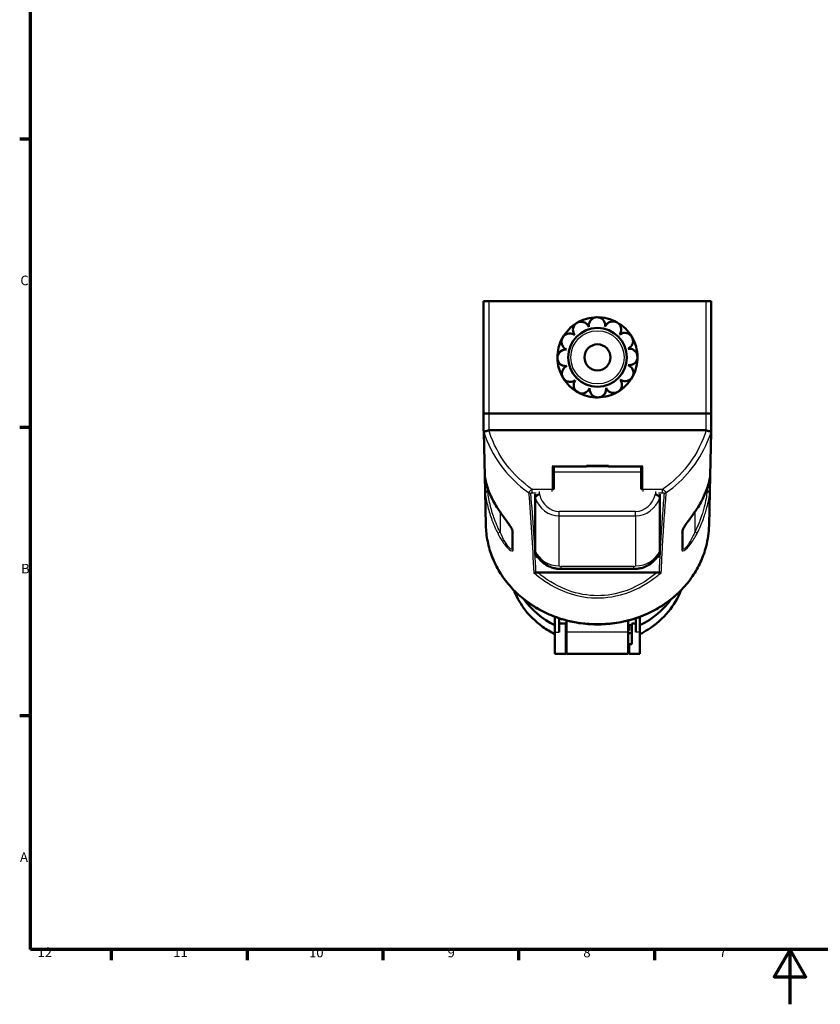
# Model space of a CAD drawing. Units: millimetres. Extents: x 0 to 594, y 0 to 841.
# Drawn here: x 16 to 308, y 0 to 359 of the extents above; entities that cross this region are included whole.
import ezdxf

# ---------------------------------------------------------------- set-up
doc = ezdxf.new("R2010")
doc.units = ezdxf.units.MM
for name, color, linetype, lineweight in [('Rahmen (ISO)', 7, 'Continuous', 70), ('Sichtbar (ISO)', 7, 'Continuous', 50), ('Skizziergeometrie (ISO)', 7, 'Continuous', 25)]:
    doc.layers.add(name, color=color, linetype=linetype, lineweight=lineweight)
doc.layers.add('Sichtbar schmal (ISO)', color=8, linetype='Continuous', lineweight=25, true_color=0x808080)
doc.styles.add('Arial 3_5', font='arial.ttf')

# ---------------------------------------------------------------- blocks, each defined once
blk = doc.blocks.new('Ränder Standardrahmen')
at = {"layer": 'Rahmen (ISO)'}
for p, q in [((20, 315.38), (16.1, 315.38)), ((20, 210.25), (16.1, 210.25)), ((20, 105.12), (16.1, 105.12)), ((49.5, 20), (49.5, 16.1)), ((99, 20), (99, 16.1)), ((148.5, 20), (148.5, 16.1)), ((198, 20), (198, 16.1)), ((247.5, 20), (247.5, 16.1))]:
    blk.add_line(p, q, dxfattribs=at)
at = {"layer": 'Rahmen (ISO)', "flags": 128}
for points in [[(20, 20), (20, 821), (574, 821), (574, 20), (20, 20)], [(297, 0), (297, 20), (291.23, 10), (302.77, 10), (297, 20)]]:
    blk.add_lwpolyline(points, dxfattribs=at)
at = {"layer": 'Skizziergeometrie (ISO)', "char_height": 3.5, "attachment_point": 7, "style": 'Arial 3_5'}
for s, insert in [('C', (16.34, 261)), ('B', (16.59, 155.94)), ('A', (16.21, 50.81)), ('12', (22.59, 16.1)), ('11', (72.09, 16.1)), ('10', (121.59, 16.04)), ('9', (172.1, 16.04)), ('8', (221.6, 16.04)), ('7', (271.13, 16.1))]:
    blk.add_mtext(s, dxfattribs=dict(at, insert=insert))

msp = doc.modelspace()

# ---------------------------------------------------------------- linework, layer by layer
at = {"layer": 'Sichtbar (ISO)'}
for p, q in [((185.25, 256.3), (187.25, 256.3)), ((185.25, 256.3), (185.25, 215.3)), ((187.25, 256.3), (266.25, 256.3)), ((266.25, 256.3), (268.25, 256.3)), ((268.25, 215.3), (268.25, 256.3)), ((218.09, 244.08), (218.44, 243.88)), ((218.44, 243.88), (218.24, 244.23)), ((223.39, 247.3), (223.6, 246.95)), ((223.6, 246.95), (223.59, 247.36)), ((229.59, 247.43), (229.6, 247.03)), ((229.6, 247.03), (229.79, 247.38)), ((235.03, 244.45), (234.83, 244.1)), ((234.83, 244.1), (235.18, 244.31)), ((215.11, 238.64), (215.51, 238.65)), ((215.51, 238.65), (215.16, 238.84)), ((238.25, 239.15), (237.9, 238.94)), ((237.9, 238.94), (238.3, 238.95)), ((215.59, 232.65), (215.19, 232.64)), ((215.24, 232.44), (215.59, 232.65)), ((238.38, 232.95), (237.98, 232.94)), ((237.98, 232.94), (238.33, 232.75)), ((218.66, 227.49), (218.31, 227.29)), ((218.46, 227.14), (218.66, 227.49)), ((235.4, 227.51), (235.05, 227.71)), ((235.05, 227.71), (235.26, 227.36)), ((223.89, 224.56), (223.7, 224.21)), ((223.9, 224.16), (223.89, 224.56)), ((229.89, 224.64), (229.9, 224.24)), ((230.1, 224.29), (229.89, 224.64)), ((187.25, 215.3), (185.25, 215.3)), ((185.25, 215.3), (187.25, 215.3)), ((185.25, 215.3), (185.25, 209.3)), ((266.25, 215.3), (187.25, 215.3)), ((187.25, 215.3), (266.25, 215.3)), ((268.25, 215.3), (266.25, 215.3)), ((266.25, 215.3), (268.25, 215.3)), ((268.25, 209.3), (268.25, 215.3)), ((185.26, 208.72), (185.25, 209.3)), ((185.26, 208.72), (185.26, 208.7)), ((185.63, 192.47), (185.26, 208.7)), ((187.25, 209.3), (266.25, 209.3)), ((268.23, 208.7), (267.86, 192.47)), ((268.25, 209.3), (268.23, 208.72)), ((268.23, 208.7), (268.23, 208.72)), ((222.75, 196), (210.25, 196)), ((210.75, 187.74), (210.75, 196)), ((210.85, 194.05), (210.85, 196)), ((210.85, 194.05), (210.85, 187.72)), ((222.75, 196), (222.75, 196.3)), ((222.75, 196.3), (230.75, 196.3)), ((230.75, 196.11), (222.75, 196.11)), ((230.75, 196.3), (230.75, 196)), ((243.25, 196), (230.75, 196)), ((242.65, 196), (242.65, 194.05)), ((242.65, 187.72), (242.65, 194.05)), ((242.75, 196), (242.75, 187.74)), ((185.63, 192.47), (185.76, 186.88)), ((210.75, 193.16), (210.85, 193.16)), ((210.75, 190.66), (210.85, 190.66)), ((242.65, 193.16), (242.75, 193.16)), ((242.65, 190.66), (242.75, 190.66)), ((267.73, 186.88), (267.86, 192.47)), ((186.04, 174.54), (185.76, 186.88)), ((210.85, 187.72), (210.69, 187.72)), ((210.75, 187.74), (210.75, 187.72)), ((242.8, 187.72), (242.65, 187.72)), ((242.75, 187.72), (242.75, 187.74)), ((267.73, 186.88), (267.45, 174.54)), ((204, 185.92), (204, 184.64)), ((204, 184.64), (204, 184.62)), ((204, 165.28), (204, 184.62)), ((249.5, 184.64), (249.5, 185.92)), ((249.5, 184.62), (249.5, 184.64)), ((249.5, 184.62), (249.5, 165.28)), ((195.75, 172.64), (195.75, 166.24)), ((257.75, 166.24), (257.75, 172.64)), ((204, 164.01), (204, 165.28)), ((249.5, 165.28), (249.5, 164.01)), ((240, 158.67), (213.5, 158.67)), ((248.52, 157.39), (204.97, 157.39)), ((211.25, 141.24), (211.25, 135.61)), ((212.75, 140.71), (212.75, 135.61)), ((240.75, 140.71), (240.75, 135.61)), ((242.25, 141.24), (242.25, 135.61)), ((215.25, 138.79), (212.75, 138.79)), ((215.25, 127.79), (215.25, 138.79)), ((215.5, 137.37), (215.25, 137.37)), ((215.5, 139.9), (215.5, 135.61)), ((238, 135.61), (238, 139.9)), ((238.25, 137.37), (238, 137.37)), ((238.25, 138.24), (239.25, 138.24)), ((238.25, 136.19), (238.25, 138.24)), ((240.75, 138.79), (239.25, 138.79)), ((239.25, 131.26), (239.25, 138.79)), ((211.25, 127.79), (211.25, 135.61)), ((215.5, 136.19), (215.25, 136.19)), ((215.5, 135.29), (215.25, 135.29)), ((215.5, 127.79), (215.5, 135.61)), ((238.25, 136.19), (238, 136.19)), ((238, 135.61), (238, 127.79)), ((239.25, 135.29), (238, 135.29)), ((242.25, 127.79), (242.25, 135.61)), ((215.5, 131.29), (215.25, 131.29)), ((215.25, 131.03), (215.5, 131.03)), ((215.5, 129.57), (215.25, 129.57)), ((239.25, 131.29), (238, 131.29)), ((238, 131.03), (238.25, 131.03)), ((238.25, 129.57), (238, 129.57)), ((238.25, 127.79), (238.25, 131.26)), ((239.25, 131.26), (238.25, 131.26)), ((215.25, 127.79), (211.25, 127.79)), ((215.5, 128.2), (215.25, 128.2)), ((215.5, 127.79), (238, 127.79)), ((238.25, 128.2), (238, 128.2)), ((242.25, 127.79), (238.25, 127.79))]:
    msp.add_line(p, q, dxfattribs=at)
for radius in [10.7, 4.75]:
    msp.add_circle((226.75, 235.8), radius, dxfattribs=at)
for centre, radius, start, end in [((226.75, 235.8), 14.6, 120.7593, 150.7593), ((220.81, 245.76), 3, 30.7593, 210.7593), ((226.75, 235.8), 14.6, 90.7593, 120.7593), ((226.59, 247.4), 3, 0.7593, 180.7593), ((226.75, 235.8), 14.6, 60.7593, 90.7593), ((232.41, 245.92), 3, 330.7593, 150.7593), ((226.75, 235.8), 14.6, 30.7593, 60.7593), ((216.62, 241.46), 3, 60.7593, 240.7593), ((236.71, 241.73), 3, 300.7593, 120.7593), ((226.75, 235.8), 14.6, 150.7593, 180.7593), ((226.75, 235.8), 14.6, 0.7593, 30.7593), ((215.15, 235.64), 3, 90.7593, 270.7593), ((238.34, 235.95), 3, 270.7593, 90.7593), ((226.75, 235.8), 14.6, 180.7593, 210.7593), ((226.75, 235.8), 14.6, 330.7593, 0.7593), ((216.78, 229.86), 3, 120.7593, 300.7593), ((236.87, 230.13), 3, 240.7593, 60.7593), ((226.75, 235.8), 14.6, 210.7593, 240.7593), ((221.08, 225.67), 3, 150.7593, 330.7593), ((232.68, 225.83), 3, 210.7593, 30.7593), ((226.75, 235.8), 14.6, 300.7593, 330.7593), ((226.75, 235.8), 14.6, 240.7593, 270.7593), ((226.9, 224.2), 3, 180.7593, 0.7593), ((226.75, 235.8), 14.6, 270.7593, 300.7593)]:
    msp.add_arc(centre, radius, start, end, dxfattribs=at)
for centre, major_axis, ratio, start_param, end_param in [((187.25, 186.44), (0, 22.86), 0.087489, 0, 0.063321), ((266.25, 186.44), (0, 22.86), 0.087489, 6.219864, 6.283185), ((213.5, 165.28), (-9.5, 0), 0.422618, 0, 0.185865), ((240, 165.28), (9.5, 0), 0.422618, 6.097321, 6.283185), ((208, 164.01), (-4, 0), 0.422618, 0, 0.775718), ((245.5, 164.01), (4, 0), 0.422618, 5.507468, 6.283185), ((226.75, 163.81), (32.25, 0), 0.906308, 3.726243, 4.211027), ((226.75, 163.81), (-32.25, 0), 0.906308, 0.58465, 1.069435), ((226.75, 163.81), (32.25, 0), 0.906308, 5.213751, 5.698517), ((226.75, 163.81), (-32.25, 0), 0.906308, 2.072158, 2.556924)]:
    msp.add_ellipse(centre, major_axis=major_axis, ratio=ratio, start_param=start_param, end_param=end_param, dxfattribs=at)
for points, knots in [([(187.12, 209.25), (187.04, 209.19), (186.94, 209.14), (186.68, 209.04), (186.5, 208.98), (186.08, 208.88), (185.88, 208.84), (185.58, 208.78), (185.48, 208.76), (185.33, 208.73), (185.28, 208.72), (185.26, 208.72)], [0, 0, 0, 0, 0.0301046, 0.0301046, 0.0765299, 0.0765299, 0.1300699, 0.1300699, 0.1720457, 0.1720457, 0.2106988, 0.2106988, 0.2106988, 0.2106988]), ([(268.23, 208.72), (268.2, 208.72), (268.13, 208.74), (267.91, 208.78), (267.74, 208.81), (267.37, 208.89), (267.18, 208.93), (266.88, 209.02), (266.78, 209.05), (266.56, 209.14), (266.46, 209.19), (266.37, 209.25)], [0.0048419, 0.0048419, 0.0048419, 0.0048419, 0.0773822, 0.0773822, 0.1548936, 0.1548936, 0.2273526, 0.2273526, 0.2662027, 0.2662027, 0.3088597, 0.3088597, 0.3088597, 0.3088597]), ([(185.63, 192.44), (185.79, 191.62), (185.97, 190.8), (186.42, 189.17), (186.67, 188.36), (187.25, 186.76), (187.57, 185.97), (188.28, 184.41), (188.67, 183.65), (189.5, 182.15), (189.94, 181.42), (190.41, 180.7)], [0.00012, 0.00012, 0.00012, 0.00012, 0.267579, 0.267579, 0.535038, 0.535038, 0.802497, 0.802497, 1.069956, 1.069956, 1.337415, 1.337415, 1.337415, 1.337415]), ([(263.08, 180.7), (263.55, 181.42), (264, 182.15), (264.83, 183.65), (265.21, 184.41), (265.92, 185.97), (266.24, 186.76), (266.82, 188.36), (267.08, 189.17), (267.52, 190.8), (267.71, 191.62), (267.86, 192.44)], [0, 0, 0, 0, 0.267459, 0.267459, 0.534918, 0.534918, 0.802377, 0.802377, 1.069836, 1.069836, 1.337295, 1.337295, 1.337295, 1.337295]), ([(186.76, 186.96), (186.75, 186.96), (186.75, 186.96), (186.63, 186.95), (186.51, 186.94), (186.27, 186.92), (186.16, 186.91), (185.97, 186.9), (185.9, 186.9), (185.79, 186.89), (185.76, 186.89), (185.76, 186.89)], [-0.000496, -0.000496, -0.000496, -0.000496, 0, 0, 0.0368929, 0.0368929, 0.0759874, 0.0759874, 0.1150385, 0.1150385, 0.1540672, 0.1540672, 0.1540672, 0.1540672]), ([(266.73, 186.96), (266.74, 186.96), (266.74, 186.96), (266.86, 186.95), (266.98, 186.94), (267.22, 186.92), (267.33, 186.91), (267.52, 186.9), (267.59, 186.9), (267.7, 186.89), (267.73, 186.89), (267.73, 186.89)], [-0.154556, -0.154556, -0.154556, -0.154556, -0.15406, -0.15406, -0.1171688, -0.1171688, -0.0780762, -0.0780762, -0.0390269, -0.0390269, 0, 0, 0, 0]), ([(205.6, 186.01), (205.59, 186.01), (205.59, 186.01), (205.41, 185.89), (205.24, 185.79), (204.9, 185.59), (204.75, 185.49), (204.42, 185.27), (204.26, 185.14), (204.05, 184.89), (204, 184.77), (204, 184.64)], [-0.0006834, -0.0006834, -0.0006834, -0.0006834, 0, 0, 0.0626622, 0.0626622, 0.1243813, 0.1243813, 0.2088605, 0.2088605, 0.2940857, 0.2940857, 0.2940857, 0.2940857]), ([(249.5, 184.64), (249.5, 184.77), (249.44, 184.89), (249.23, 185.14), (249.08, 185.27), (248.78, 185.47), (248.66, 185.54), (248.41, 185.7), (248.28, 185.78), (248.12, 185.87), (248.1, 185.88), (248.02, 185.93), (247.96, 185.97), (247.9, 186.01), (247.9, 186.01), (247.9, 186.01)], [0.0001601, 0.0001601, 0.0001601, 0.0001601, 0.0853988, 0.0853988, 0.1698912, 0.1698912, 0.2175169, 0.2175169, 0.2655938, 0.2655938, 0.2735471, 0.2735471, 0.2941155, 0.2941155, 0.2947991, 0.2947991, 0.2947991, 0.2947991]), ([(195.75, 172.63), (195.75, 172.63), (195.74, 172.65), (195.73, 172.71), (195.71, 172.78), (195.64, 172.98), (195.58, 173.12), (195.4, 173.49), (195.26, 173.73), (194.9, 174.33), (194.66, 174.69), (194.04, 175.59), (193.64, 176.14), (192.8, 177.3), (192.34, 177.92), (191.45, 179.17), (191.01, 179.8), (190.54, 180.51), (190.47, 180.6), (190.41, 180.7)], [-1.142477, -1.142477, -1.142477, -1.142477, -1.102381, -1.102381, -1.038242, -1.038242, -0.954415, -0.954415, -0.845098, -0.845098, -0.700065, -0.700065, -0.498229, -0.498229, -0.267441, -0.267441, -0.036652, -0.036652, 0, 0, 0, 0]), ([(263.08, 180.7), (262.68, 180.09), (262.25, 179.47), (261.38, 178.24), (260.92, 177.61), (260.01, 176.36), (259.56, 175.74), (258.95, 174.87), (258.78, 174.61), (258.36, 173.95), (258.13, 173.57), (257.88, 173.06), (257.81, 172.88), (257.75, 172.69), (257.75, 172.64), (257.75, 172.63), (257.75, 172.63), (257.75, 172.63)], [-1.15455, -1.15455, -1.15455, -1.15455, -0.92364, -0.92364, -0.69273, -0.69273, -0.46182, -0.46182, -0.359462, -0.359462, -0.19539, -0.19539, -0.0873, -0.0873, -0.012872, -0.012872, -0.011462, -0.011462, -0.011462, -0.011462]), ([(186.04, 174.54), (186.09, 172.58), (186.32, 170.61), (187.12, 166.74), (187.68, 164.84), (189.14, 161.15), (190.02, 159.36), (192.1, 155.91), (193.3, 154.26), (195.97, 151.15), (197.43, 149.71), (200.59, 147.03), (202.31, 145.79), (205.94, 143.59), (207.85, 142.62), (211.8, 140.98), (213.85, 140.3), (218.06, 139.25), (220.22, 138.88), (224.56, 138.46), (226.73, 138.4), (231.08, 138.61), (233.26, 138.88), (237.54, 139.72), (239.64, 140.3), (243.68, 141.75), (245.66, 142.63), (249.42, 144.66), (251.21, 145.81), (254.55, 148.35), (256.09, 149.73), (258.94, 152.72), (260.24, 154.32), (262.52, 157.69), (263.51, 159.44), (265.17, 163.06), (265.85, 164.95), (266.68, 168.14), (266.94, 169.41), (267.31, 171.97), (267.42, 173.26), (267.45, 174.54)], [0.000006, 0.000006, 0.000006, 0.000006, 0.61047, 0.61047, 1.216379, 1.216379, 1.826413, 1.826413, 2.437134, 2.437134, 3.049526, 3.049526, 3.668028, 3.668028, 4.284269, 4.284269, 4.905974, 4.905974, 5.525954, 5.525954, 6.146914, 6.146914, 6.769953, 6.769953, 7.389384, 7.389384, 8.012915, 8.012915, 8.630105, 8.630105, 9.247044, 9.247044, 9.861715, 9.861715, 10.472082, 10.472082, 11.085164, 11.085164, 11.484107, 11.484107, 11.88305, 11.88305, 11.88305, 11.88305]), ([(267.45, 174.54), (267.45, 174.54), (267.45, 174.54), (267.45, 174.54), (267.45, 174.54), (267.45, 174.54)], [-1.1020754679, -1.1020754679, -1.1020754679, -1.1020754679, -1.1015244766, -1.1015244766, -1.1012910596, -1.1012910596, -1.1012910596, -1.1012910596]), ([(204.16, 164.54), (204.58, 163.59), (205.09, 162.83), (206.27, 161.44), (206.93, 160.9), (208.31, 159.94), (208.98, 159.63), (210.19, 159.16), (210.71, 159.01), (211.69, 158.8), (212.15, 158.74), (212.9, 158.68), (213.2, 158.67), (213.5, 158.67)], [1.756661, 1.756661, 1.756661, 1.756661, 1.913184, 1.913184, 2.118539, 2.118539, 2.395525, 2.395525, 2.672512, 2.672512, 2.949498, 2.949498, 3.141593, 3.141593, 3.141593, 3.141593]), ([(240, 158.67), (240.43, 158.67), (240.86, 158.69), (241.76, 158.8), (242.23, 158.88), (243.27, 159.15), (243.83, 159.34), (245.13, 159.94), (245.88, 160.35), (247.13, 161.41), (247.55, 161.82), (248.46, 162.92), (248.94, 163.65), (249.33, 164.54)], [3.141593, 3.141593, 3.141593, 3.141593, 3.418579, 3.418579, 3.695565, 3.695565, 3.972552, 3.972552, 4.249538, 4.249538, 4.379134, 4.379134, 4.526524, 4.526524, 4.526524, 4.526524]), ([(204.31, 157.34), (204.16, 157.31), (204.02, 157.29), (203.75, 157.3), (203.61, 157.32), (203.49, 157.36), (203.49, 157.36), (203.49, 157.36)], [-0.09893812, -0.09893812, -0.09893812, -0.09893812, -0.05006447, -0.05006447, 0, 0, 0.00064098, 0.00064098, 0.00064098, 0.00064098]), ([(204.97, 157.39), (204.85, 157.39), (204.73, 157.39), (204.52, 157.37), (204.42, 157.36), (204.32, 157.34), (204.31, 157.34), (204.31, 157.34)], [-0.15891236, -0.15891236, -0.15891236, -0.15891236, -0.12374092, -0.12374092, -0.09307201, -0.09307201, -0.09129816, -0.09129816, -0.09129816, -0.09129816]), ([(249.18, 157.34), (249.12, 157.35), (249.06, 157.36), (248.84, 157.39), (248.68, 157.39), (248.52, 157.39)], [-0.06761075, -0.06761075, -0.06761075, -0.06761075, -0.04666994, -0.04666994, 0, 0, 0, 0]), ([(249.18, 157.34), (249.33, 157.31), (249.47, 157.29), (249.75, 157.3), (249.88, 157.32), (250, 157.36), (250, 157.36), (250, 157.36)], [0, 0, 0, 0, 0.04883101, 0.04883101, 0.0988518, 0.0988518, 0.09949222, 0.09949222, 0.09949222, 0.09949222]), ([(211.25, 134.93), (209.66, 135.71), (208.16, 136.62), (204.04, 139.57), (201.69, 141.91), (198.37, 146.49), (197.2, 148.62), (196.34, 150.85)], [6.7851797, 6.7851797, 6.7851797, 6.7851797, 6.953004, 6.953004, 7.2733275, 7.2733275, 7.5149264, 7.5149264, 7.5149264, 7.5149264]), ([(257.15, 150.85), (256.08, 148.09), (254.55, 145.49), (250.58, 140.64), (248.09, 138.43), (244.3, 136.02), (243.29, 135.45), (242.25, 134.93)], [5.0514395, 5.0514395, 5.0514395, 5.0514395, 5.3505484, 5.3505484, 5.6704011, 5.6704011, 5.7811909, 5.7811909, 5.7811909, 5.7811909])]:
    msp.add_open_spline(points, degree=3, knots=knots, dxfattribs=at)
for points in [[(185.63, 192.46), (185.63, 192.46), (185.63, 192.47), (185.63, 192.47)], [(185.63, 192.44), (185.63, 192.45), (185.63, 192.45), (185.63, 192.46)], [(267.86, 192.47), (267.86, 192.47), (267.86, 192.46), (267.86, 192.46)], [(267.86, 192.46), (267.86, 192.45), (267.86, 192.45), (267.86, 192.44)], [(185.76, 186.88), (185.76, 186.88), (185.76, 186.89), (185.76, 186.89)], [(267.73, 186.89), (267.73, 186.89), (267.73, 186.88), (267.73, 186.88)], [(186.04, 174.54), (186.04, 174.54), (186.04, 174.54), (186.04, 174.54)]]:
    msp.add_open_spline(points, degree=3, dxfattribs=at)
at = {"layer": 'Sichtbar schmal (ISO)'}
for p, q in [((187.25, 215.3), (187.25, 256.3)), ((266.25, 256.3), (266.25, 215.3)), ((187.25, 209.3), (187.25, 215.3)), ((266.25, 215.3), (266.25, 209.3)), ((210.25, 196), (210.25, 187.69)), ((210.85, 194.05), (242.65, 194.05)), ((243.25, 187.69), (243.25, 196)), ((186.76, 186.96), (186.73, 188.23)), ((210.25, 187.69), (202.98, 187.69)), ((202.98, 186.46), (202.98, 187.69)), ((205.6, 186.01), (205.6, 186.86)), ((210.25, 186.86), (210.25, 187.69)), ((250.51, 187.69), (243.25, 187.69)), ((243.25, 187.69), (243.25, 186.86)), ((247.9, 186.86), (247.9, 186.01)), ((250.51, 186.46), (250.51, 187.69)), ((266.76, 188.23), (266.73, 186.96)), ((202.98, 186.46), (204.45, 186.46)), ((249.04, 186.46), (250.51, 186.46)), ((191.25, 179.47), (191.25, 172.15)), ((240.66, 179.67), (212.83, 179.67)), ((212.83, 178.03), (212.83, 179.67)), ((240.66, 178.03), (240.66, 179.67)), ((262.25, 179.47), (262.25, 172.15)), ((212.83, 178.03), (240.66, 178.03)), ((212.83, 159.84), (212.83, 178.03)), ((240.66, 178.03), (240.66, 159.84)), ((190.37, 171.71), (191.25, 172.15)), ((263.12, 171.71), (262.25, 172.15)), ((240, 159.56), (213.5, 159.56)), ((213.5, 158.67), (213.5, 159.56)), ((240, 158.67), (240, 159.56)), ((211.25, 135.61), (212.75, 135.61)), ((238, 135.61), (215.5, 135.61)), ((242.25, 135.61), (240.75, 135.61))]:
    msp.add_line(p, q, dxfattribs=at)
msp.add_circle((226.75, 235.8), 9.7, dxfattribs=at)
for centre, major_axis, ratio, start_param, end_param in [((210.25, 187.74), (-0.5, 0), 0.087156, 1.570796, 2.665902), ((210.25, 187.74), (0.5, 0), 0.087156, 5.908307, 6.283185), ((243.25, 187.74), (-0.5, 0), 0.087156, 0, 0.374879), ((243.25, 187.74), (-0.5, 0), 0.087156, 0.475691, 1.570796), ((202.43, 187.68), (1.49, 0.14), 0.905645, 4.073904, 4.630601), ((212.83, 188.47), (0, -10.44), 0.909969, 5.089699, 6.283185), ((212.83, 188.29), (0, -8.63), 0.869333, 4.980644, 6.283185), ((240.66, 188.29), (0, -8.63), 0.869333, 0, 1.302541), ((240.66, 188.47), (0, -10.44), 0.909969, 0, 1.193486), ((251.06, 187.68), (-1.49, 0.14), 0.905645, 1.652584, 2.209281), ((191.25, 181.25), (-0.835, -0.55), 0.362821, 6.075504, 6.283185), ((262.25, 181.25), (0.835, -0.55), 0.362821, 0, 0.207681), ((196.75, 172.64), (-1, 0), 0.91825, 0.003869, 0.77019), ((256.75, 172.64), (1, 0), 0.91825, 5.512995, 6.280004), ((196.75, 166.24), (-1, 0), 0.917061, 0, 0.750437), ((212.83, 168.45), (-9.5, 0), 0.906308, 0.37731, 1.570796), ((240.66, 168.45), (9.5, 0), 0.906308, 4.712389, 5.905875), ((256.75, 166.24), (1, 0), 0.917061, 5.532749, 6.283185), ((213.5, 159.84), (-0.668, 0), 0.422618, 0, 1.570796), ((240, 159.84), (0.668, 0), 0.422618, 4.712389, 6.283185), ((226.75, 160.6), (-32.25, 0), 0.906308, 0.340557, 1.069435), ((226.75, 160.6), (32.25, 0), 0.906308, 5.213751, 5.942633)]:
    msp.add_ellipse(centre, major_axis=major_axis, ratio=ratio, start_param=start_param, end_param=end_param, dxfattribs=at)
for points, knots in [([(185.26, 208.7), (186.64, 204.34), (188.77, 200.14), (191.48, 196.44), (193.86, 193.19), (196.69, 190.28), (199.87, 187.81), (200.45, 187.36), (201.04, 186.93), (201.64, 186.51)], [-10.441353, -10.441353, -10.441353, -10.441353, -9.129149, -9.129149, -9.129149, -7.979296, -7.979296, -7.979296, -7.769569, -7.769569, -7.769569, -7.769569]), ([(202.98, 187.69), (199.41, 190.16), (196.22, 193.22), (193.6, 196.67), (190.91, 200.22), (188.78, 204.26), (187.37, 208.48), (187.28, 208.74), (187.2, 208.99), (187.12, 209.25)], [7.7346, 7.7346, 7.7346, 7.7346, 9.034841, 9.034841, 9.034841, 10.371858, 10.371858, 10.371858, 10.45304, 10.45304, 10.45304, 10.45304]), ([(266.37, 209.25), (265.05, 204.99), (262.99, 200.9), (260.35, 197.29), (258.09, 194.19), (255.38, 191.4), (252.33, 189.03), (251.74, 188.57), (251.13, 188.12), (250.51, 187.69)], [-0.011687, -0.011687, -0.011687, -0.011687, 1.330048, 1.330048, 1.330048, 2.479277, 2.479277, 2.479277, 2.704042, 2.704042, 2.704042, 2.704042]), ([(251.85, 186.51), (255.05, 188.74), (257.96, 191.43), (260.44, 194.42), (263.08, 197.62), (265.28, 201.24), (266.9, 205.09), (267.4, 206.27), (267.84, 207.48), (268.23, 208.7)], [-2.669228, -2.669228, -2.669228, -2.669228, -1.556591, -1.556591, -1.556591, -0.366776, -0.366776, -0.366776, 0, 0, 0, 0]), ([(190.39, 180.78), (189.97, 181.41), (189.58, 182.05), (188.87, 183.31), (188.55, 183.91), (188.07, 184.91), (187.89, 185.29), (187.61, 185.93), (187.51, 186.17), (187.21, 186.91), (187.02, 187.4), (186.57, 188.7), (186.32, 189.51), (185.92, 191.03), (185.76, 191.74), (185.63, 192.46)], [-1.337415, -1.337415, -1.337415, -1.337415, -1.100024, -1.100024, -0.886037, -0.886037, -0.752296, -0.752296, -0.668707, -0.668707, -0.501531, -0.501531, -0.234048, -0.234048, -0.000101, -0.000101, -0.000101, -0.000101]), ([(267.86, 192.46), (267.59, 191.01), (267.21, 189.56), (266.29, 186.86), (265.77, 185.6), (264.79, 183.62), (264.39, 182.87), (263.68, 181.67), (263.4, 181.22), (263.1, 180.78)], [-1.337314, -1.337314, -1.337314, -1.337314, -0.862633, -0.862633, -0.43466, -0.43466, -0.167177, -0.167177, 0, 0, 0, 0]), ([(185.76, 186.89), (185.98, 185.02), (186.32, 183.16), (187.18, 179.67), (187.69, 178.04), (188.66, 175.44), (189.06, 174.46), (189.78, 172.89), (190.07, 172.3), (190.37, 171.71)], [-1.551546, -1.551546, -1.551546, -1.551546, -1.001064, -1.001064, -0.504412, -0.504412, -0.194005, -0.194005, 0, 0, 0, 0]), ([(191.25, 172.15), (190.95, 172.73), (190.67, 173.31), (189.97, 174.85), (189.58, 175.81), (188.63, 178.35), (188.14, 179.95), (187.3, 183.35), (186.97, 185.15), (186.76, 186.96)], [0, 0, 0, 0, 0.194005, 0.194005, 0.504412, 0.504412, 1.001064, 1.001064, 1.546861, 1.546861, 1.546861, 1.546861]), ([(202.98, 187.69), (202.92, 187.65), (202.86, 187.61), (202.7, 187.49), (202.6, 187.41), (202.33, 187.21), (202.16, 187.07), (201.84, 186.77), (201.69, 186.61), (201.64, 186.51)], [-0.07221713, -0.07221713, -0.07221713, -0.07221713, -0.06318999, -0.06318999, -0.04874657, -0.04874657, -0.02563708, -0.02563708, 0, 0, 0, 0]), ([(251.85, 186.51), (251.84, 186.54), (251.81, 186.59), (251.71, 186.7), (251.63, 186.79), (251.39, 187.02), (251.22, 187.15), (250.87, 187.43), (250.69, 187.57), (250.51, 187.69)], [-0.07228571, -0.07228571, -0.07228571, -0.07228571, -0.0634667, -0.0634667, -0.04935629, -0.04935629, -0.02677963, -0.02677963, 0, 0, 0, 0]), ([(266.73, 186.96), (266.63, 186.07), (266.5, 185.19), (266.15, 183.29), (265.93, 182.27), (265.51, 180.63), (265.34, 180), (265.06, 179.07), (264.96, 178.76), (264.7, 177.95), (264.52, 177.46), (264.06, 176.19), (263.75, 175.41), (263.05, 173.8), (262.66, 172.97), (262.25, 172.15)], [0.005176, 0.005176, 0.005176, 0.005176, 0.271607, 0.271607, 0.582014, 0.582014, 0.776019, 0.776019, 0.873021, 0.873021, 1.028225, 1.028225, 1.276551, 1.276551, 1.552037, 1.552037, 1.552037, 1.552037]), ([(263.12, 171.71), (263.55, 172.54), (263.95, 173.39), (264.66, 175.04), (264.98, 175.83), (265.46, 177.13), (265.63, 177.63), (265.9, 178.46), (266.01, 178.77), (266.3, 179.73), (266.48, 180.37), (266.9, 182.05), (267.13, 183.09), (267.49, 185.05), (267.62, 185.97), (267.73, 186.89)], [-1.552037, -1.552037, -1.552037, -1.552037, -1.276551, -1.276551, -1.028225, -1.028225, -0.873021, -0.873021, -0.776019, -0.776019, -0.582014, -0.582014, -0.271607, -0.271607, -0.000491, -0.000491, -0.000491, -0.000491]), ([(202.43, 186.32), (202.43, 186.35), (202.47, 186.39), (202.6, 186.43), (202.67, 186.45), (202.79, 186.46), (202.84, 186.46), (202.92, 186.46), (202.95, 186.46), (202.98, 186.46)], [0, 0, 0, 0, 0.02563708, 0.02563708, 0.04874657, 0.04874657, 0.06318999, 0.06318999, 0.07221713, 0.07221713, 0.07221713, 0.07221713]), ([(251.06, 186.32), (250.84, 183.89), (250.64, 181.46), (250.25, 176.24), (250.06, 173.46), (249.78, 168.95), (249.68, 167.21), (249.54, 164.6), (249.49, 163.73), (249.38, 161.47), (249.31, 160.08), (249.22, 158.26), (249.2, 157.83), (249.19, 157.39)], [0, 0, 0, 0, 1.727294, 1.727294, 3.701345, 3.701345, 4.935126, 4.935126, 5.552017, 5.552017, 6.539042, 6.539042, 6.846843, 6.846843, 6.846843, 6.846843]), ([(250, 157.36), (250.02, 157.88), (250.05, 158.39), (250.13, 160.3), (250.2, 161.69), (250.31, 163.95), (250.36, 164.82), (250.5, 167.42), (250.6, 169.16), (250.87, 173.67), (251.05, 176.45), (251.44, 181.65), (251.64, 184.08), (251.85, 186.51)], [-6.907071, -6.907071, -6.907071, -6.907071, -6.539042, -6.539042, -5.552017, -5.552017, -4.935126, -4.935126, -3.701345, -3.701345, -1.727294, -1.727294, 0, 0, 0, 0]), ([(250.51, 186.46), (250.6, 186.46), (250.69, 186.46), (250.85, 186.44), (250.92, 186.43), (251.01, 186.39), (251.04, 186.37), (251.06, 186.34), (251.06, 186.33), (251.06, 186.32)], [0, 0, 0, 0, 0.02677963, 0.02677963, 0.04935629, 0.04935629, 0.0634667, 0.0634667, 0.07228571, 0.07228571, 0.07228571, 0.07228571]), ([(196.03, 172), (196.03, 172.54), (195.45, 173.58), (194.05, 175.66), (193.27, 176.7), (192.07, 178.35), (191.61, 178.98), (190.9, 180), (190.64, 180.39), (190.39, 180.78)], [-1.153942, -1.153942, -1.153942, -1.153942, -0.744293, -0.744293, -0.375031, -0.375031, -0.144243, -0.144243, 0, 0, 0, 0]), ([(263.1, 180.78), (262.75, 180.23), (262.37, 179.69), (261.18, 177.99), (260.29, 176.81), (258.95, 174.94), (258.46, 174.22), (257.85, 173.17), (257.67, 172.8), (257.5, 172.3), (257.46, 172.13), (257.46, 172)], [-1.15455, -1.15455, -1.15455, -1.15455, -0.951154, -0.951154, -0.530246, -0.530246, -0.267178, -0.267178, -0.102761, -0.102761, 0, 0, 0, 0]), ([(267.45, 174.54), (267.26, 167.77), (264.95, 161.01), (257.17, 150.25), (252.16, 146.07), (242.65, 141.35), (238.68, 140.05), (231.98, 138.87), (229.35, 138.64), (222.66, 138.64), (218.52, 139.21), (208.33, 142.09), (202.53, 145.27), (191.95, 154.86), (187.87, 162.06), (186.25, 171.28), (186.09, 172.92), (186.04, 174.54)], [-11.88305, -11.88305, -11.88305, -11.88305, -9.753885, -9.753885, -7.872524, -7.872524, -6.684219, -6.684219, -5.941528, -5.941528, -4.777293, -4.777293, -2.914519, -2.914519, -0.511299, -0.511299, -0.000006, -0.000006, -0.000006, -0.000006]), ([(190.37, 171.71), (190.55, 171.34), (190.75, 170.98), (191.59, 169.48), (192.32, 168.34), (193.76, 166.54), (194.48, 165.81), (195.43, 165.21), (195.72, 165.15), (195.97, 165.32), (196.01, 165.45), (196.01, 165.62)], [-1.159839, -1.159839, -1.159839, -1.159839, -1.040268, -1.040268, -0.653332, -0.653332, -0.329198, -0.329198, -0.126615, -0.126615, 0, 0, 0, 0]), ([(195.75, 166.24), (195.75, 166.08), (195.71, 165.95), (195.52, 165.77), (195.28, 165.82), (194.53, 166.39), (193.95, 167.11), (192.8, 168.86), (192.22, 169.97), (191.55, 171.45), (191.39, 171.8), (191.25, 172.15)], [0, 0, 0, 0, 0.126615, 0.126615, 0.329198, 0.329198, 0.653332, 0.653332, 1.040268, 1.040268, 1.159839, 1.159839, 1.159839, 1.159839]), ([(196.01, 165.62), (196.02, 166.38), (196.02, 167.13), (196.02, 168.57), (196.02, 169.25), (196.02, 170.35), (196.03, 170.78), (196.03, 171.47), (196.03, 171.73), (196.03, 172)], [-1.608891, -1.608891, -1.608891, -1.608891, -1.037735, -1.037735, -0.52289, -0.52289, -0.201111, -0.201111, 0, 0, 0, 0]), ([(257.46, 172), (257.47, 171.25), (257.47, 170.49), (257.47, 169.06), (257.47, 168.38), (257.47, 167.27), (257.47, 166.84), (257.48, 166.15), (257.48, 165.88), (257.48, 165.62)], [-1.608891, -1.608891, -1.608891, -1.608891, -1.037735, -1.037735, -0.52289, -0.52289, -0.201111, -0.201111, 0, 0, 0, 0]), ([(257.48, 165.62), (257.48, 165.07), (258.07, 165.1), (259.64, 166.4), (260.44, 167.37), (261.6, 169.02), (262.02, 169.7), (262.66, 170.83), (262.9, 171.27), (263.12, 171.71)], [-1.159896, -1.159896, -1.159896, -1.159896, -0.748133, -0.748133, -0.376966, -0.376966, -0.144987, -0.144987, 0, 0, 0, 0]), ([(262.25, 172.15), (262.07, 171.72), (261.88, 171.29), (261.37, 170.19), (261.03, 169.53), (260.11, 167.91), (259.47, 166.97), (258.22, 165.71), (257.75, 165.7), (257.75, 166.24)], [0, 0, 0, 0, 0.144987, 0.144987, 0.376966, 0.376966, 0.748133, 0.748133, 1.159896, 1.159896, 1.159896, 1.159896]), ([(203.49, 157.36), (206.09, 155.1), (209, 153.11), (212.17, 151.56), (215.15, 150.11), (218.35, 149.05), (221.69, 148.51), (225.58, 147.89), (229.57, 148), (233.42, 148.82), (238.19, 149.83), (242.62, 151.9), (246.5, 154.62), (247.72, 155.47), (248.89, 156.39), (250, 157.36)], [-9.038657, -9.038657, -9.038657, -9.038657, -8.006678, -8.006678, -8.006678, -7.035004, -7.035004, -7.035004, -5.901933, -5.901933, -5.901933, -4.499181, -4.499181, -4.499181, -4.056504, -4.056504, -4.056504, -4.056504]), ([(248.52, 157.39), (244.84, 154.28), (240.51, 151.74), (235.76, 150.29), (232.43, 149.27), (228.88, 148.8), (225.38, 148.96), (221.8, 149.12), (218.23, 149.94), (214.95, 151.27), (211.3, 152.76), (207.92, 154.9), (204.97, 157.39)], [4.14502, 4.14502, 4.14502, 4.14502, 5.636124, 5.636124, 5.636124, 6.683857, 6.683857, 6.683857, 7.755425, 7.755425, 7.755425, 8.950141, 8.950141, 8.950141, 8.950141])]:
    msp.add_open_spline(points, degree=3, knots=knots, dxfattribs=at)
for points in [[(201.64, 186.51), (202.5, 176.8), (203.06, 167.08), (203.49, 157.36)], [(204.31, 157.39), (203.87, 167.04), (203.3, 176.68), (202.43, 186.32)], [(204.31, 157.39), (204.31, 157.38), (204.31, 157.36), (204.31, 157.34)], [(249.19, 157.39), (249.18, 157.38), (249.18, 157.36), (249.18, 157.34)]]:
    msp.add_open_spline(points, degree=3, dxfattribs=at)

# ---------------------------------------------------------------- block references
msp.add_blockref('Ränder Standardrahmen', (0, 0))

doc.saveas('drawing.dxf')
